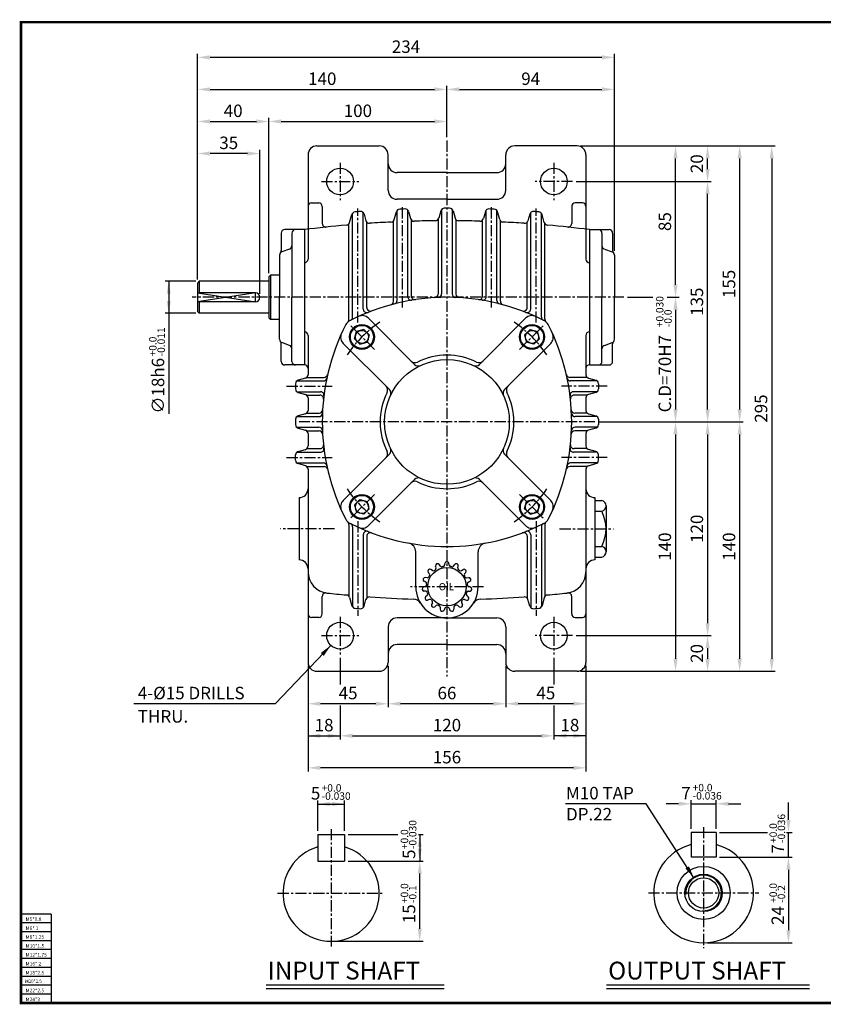
# Model space of a CAD drawing. Extents: x -1 to 781, y -1 to 552.
# Drawn here: x -1 to 450, y -1 to 552 of the extents above; entities that cross this region are included whole.
import ezdxf

# ---------------------------------------------------------------- set-up
doc = ezdxf.new("R2010")
doc.units = 0
doc.header["$LTSCALE"] = 5
doc.linetypes.add('CENTER', pattern=[2, 1.25, -0.25, 0.25, -0.25])
doc.layers.get('0').update_dxf_attribs({"color": 3, "linetype": 'CONTINUOUS'})
for name, color, linetype in [('01', 1, 'CENTER'), ('1', 1, 'CONTINUOUS'), ('2', 2, 'CONTINUOUS'), ('3', 3, 'CONTINUOUS')]:
    doc.layers.add(name, color=color, linetype=linetype)
doc.styles.add('ROMANS', font='romans.shx')

msp = doc.modelspace()

# ---------------------------------------------------------------- linework, layer by layer
at = {"color": 1}
for p, q in [((-0.71, 550.76), (781.17, 550.76)), ((781.17, 0), (-0.71, 0))]:
    msp.add_line(p, q, dxfattribs=at)
at = {"color": 2}
for p, q in [((99.12, 514.44), (99.12, 533.02)), ((326.12, 531.02), (106.12, 531.02)), ((333.12, 514.44), (333.12, 533.02)), ((99.12, 497.02), (99.12, 515.02)), ((239.12, 497.02), (239.12, 515.02)), ((333.12, 422.3), (333.12, 515.02)), ((106.12, 513.02), (232.12, 513.02)), ((246.12, 513.02), (326.12, 513.02)), ((99.12, 479.02), (99.12, 497.02)), ((106.12, 495.02), (132.12, 495.02)), ((139.12, 409.8), (139.12, 497.02)), ((146.12, 495.02), (232.12, 495.02)), ((239.12, 486.3), (239.12, 497.02)), ((314.12, 481.3), (369.41, 481.3)), ((369.41, 481.3), (387.41, 481.3)), ((387.41, 481.3), (405.41, 481.3)), ((405.41, 481.3), (423.41, 481.3)), ((99.12, 406.3), (99.12, 479.02)), ((127.12, 477.02), (106.12, 477.02)), ((134.12, 398.3), (134.12, 479.02)), ((367.41, 403.3), (367.41, 474.3)), ((385.41, 468.3), (385.41, 474.3)), ((403.41, 474.3), (403.41, 333.3)), ((421.41, 474.3), (421.41, 193.3)), ((311.62, 461.3), (387.41, 461.3)), ((385.41, 333.3), (385.41, 454.3)), ((98.12, 405.3), (80.91, 405.3)), ((82.91, 405.3), (82.91, 387.3)), ((340.38, 396.3), (354.68, 396.3)), ((362.78, 396.3), (369.41, 396.3)), ((98.12, 387.3), (80.91, 387.3)), ((82.91, 387.3), (82.91, 330.88)), ((367.41, 389.3), (367.41, 333.3)), ((324.12, 326.3), (369.41, 326.3)), ((369.41, 326.3), (387.41, 326.3)), ((387.22, 326.3), (387.41, 326.3)), ((387.41, 326.3), (405.41, 326.3)), ((367.41, 319.3), (367.41, 193.3)), ((385.41, 319.3), (385.41, 213.3)), ((403.41, 319.3), (403.41, 193.3)), ((311.62, 206.3), (387.41, 206.3)), ((385.41, 199.3), (385.41, 193.3)), ((179.12, 193.8), (179.12, 178.89)), ((299.12, 193.8), (299.12, 178.89)), ((161.12, 189.3), (161.12, 166.07)), ((206.12, 189.3), (206.12, 166.07)), ((272.12, 189.3), (272.12, 166.07)), ((317.12, 189.3), (317.12, 166.07)), ((314.12, 186.3), (369.41, 186.3)), ((369.41, 186.3), (387.41, 186.3)), ((387.41, 186.3), (405.41, 186.3)), ((405.41, 186.3), (423.41, 186.3)), ((161.12, 166.07), (161.12, 148.07)), ((199.12, 168.07), (168.12, 168.07)), ((179.12, 167.16), (179.12, 148.07)), ((265.12, 168.07), (213.12, 168.07)), ((310.12, 168.07), (279.12, 168.07)), ((299.12, 167.16), (299.12, 148.07)), ((317.12, 166.07), (317.12, 148.07)), ((161.12, 150.07), (179.12, 150.07)), ((186.12, 150.07), (292.12, 150.07)), ((317.12, 150.07), (299.12, 150.07)), ((161.12, 148.07), (161.12, 130.07)), ((317.12, 148.07), (317.12, 130.07)), ((310.12, 132.07), (168.12, 132.07)), ((166.59, 96.7), (166.59, 113.74)), ((166.59, 111.74), (181.59, 111.74)), ((181.59, 96.7), (181.59, 113.74)), ((369.16, 111.88), (362.16, 111.88)), ((376.16, 97.84), (376.16, 113.88)), ((376.16, 111.88), (390.16, 111.88)), ((390.16, 97.84), (390.16, 113.88)), ((397.16, 111.88), (404.16, 111.88)), ((430.8, 102.84), (430.8, 112.64)), ((183.59, 94.7), (211.54, 94.7)), ((223.05, 94.7), (225.83, 94.7)), ((223.83, 94.7), (223.83, 79.7)), ((392.16, 95.84), (419.02, 95.84)), ((429.68, 95.84), (432.8, 95.84)), ((430.8, 81.84), (430.8, 95.84)), ((183.59, 79.7), (225.83, 79.7)), ((392.16, 81.84), (432.8, 81.84)), ((223.83, 41.7), (223.83, 72.7)), ((430.8, 74.84), (430.8, 40.84)), ((176.09, 34.7), (225.83, 34.7)), ((385.16, 33.84), (432.8, 33.84))]:
    msp.add_line(p, q, dxfattribs=at)
for p, q in [((166.12, 481.3), (201.12, 481.3)), ((312.12, 481.3), (277.12, 481.3)), ((161.12, 476.3), (161.12, 417.72)), ((206.12, 456.3), (206.12, 476.3)), ((272.12, 456.3), (272.12, 476.3)), ((317.12, 476.3), (317.12, 417.72)), ((239.12, 466.3), (211.12, 466.3)), ((239.12, 466.3), (267.12, 466.3)), ((163.12, 449.3), (167.12, 449.3)), ((239.12, 451.3), (211.12, 451.3)), ((239.12, 451.3), (267.12, 451.3)), ((315.12, 449.3), (311.12, 449.3)), ((169.12, 447.3), (169.12, 437.71)), ((184.5, 438.28), (185.75, 442.79)), ((186.12, 385.2), (186.12, 443.52)), ((192.12, 389.7), (192.12, 443.84)), ((192.58, 443.04), (193.67, 439.27)), ((209.52, 439.99), (210.73, 444.3)), ((211.12, 394.56), (211.12, 445.05)), ((217.12, 396.65), (217.12, 445.21)), ((217.56, 444.43), (218.69, 440.48)), ((235.71, 444.85), (234.53, 440.72)), ((236.12, 445.61), (236.12, 398.2)), ((242.12, 445.61), (242.12, 398.2)), ((242.54, 444.85), (243.71, 440.72)), ((260.69, 444.43), (259.55, 440.48)), ((261.12, 396.65), (261.12, 445.21)), ((267.12, 394.56), (267.12, 445.05)), ((268.73, 439.99), (267.52, 444.3)), ((285.67, 443.04), (284.57, 439.27)), ((286.12, 389.7), (286.12, 443.84)), ((292.12, 385.2), (292.12, 443.52)), ((293.75, 438.28), (292.5, 442.79)), ((309.12, 447.3), (309.12, 437.71)), ((184.12, 383.94), (184.12, 437.56)), ((194.12, 390.47), (194.12, 438.47)), ((209.12, 394.03), (209.12, 439.25)), ((219.12, 396.97), (219.12, 439.7)), ((234.12, 439.96), (234.12, 398.1)), ((244.12, 439.96), (244.12, 398.1)), ((259.12, 396.97), (259.12, 439.7)), ((269.12, 394.03), (269.12, 439.25)), ((284.12, 390.47), (284.12, 438.47)), ((294.12, 383.94), (294.12, 437.56)), ((146.12, 432.3), (146.12, 422.54)), ((159.12, 434.3), (148.12, 434.3)), ((152.12, 432.3), (152.12, 396.3)), ((159.12, 434.3), (159.12, 358.3)), ((159.12, 434.3), (159.12, 358.3)), ((319.12, 434.3), (319.12, 358.3)), ((319.12, 434.3), (330.12, 434.3)), ((319.12, 434.3), (319.12, 358.3)), ((326.12, 432.3), (326.12, 396.3)), ((332.12, 432.3), (332.12, 422.54)), ((150.8, 423.33), (146.45, 421.78)), ((327.45, 423.33), (331.8, 421.78)), ((145.12, 419.89), (145.12, 396.3)), ((333.12, 419.89), (333.12, 396.3)), ((100.12, 405.3), (99.12, 404.3)), ((99.12, 404.3), (99.12, 388.3)), ((139.12, 405.3), (100.12, 405.3)), ((100.12, 405.3), (100.12, 398.8)), ((140.12, 408.8), (139.12, 407.8)), ((139.12, 407.8), (139.12, 384.8)), ((145.12, 408.8), (140.12, 408.8)), ((140.12, 408.8), (140.12, 383.8)), ((131.62, 398.8), (99.12, 398.8)), ((131.62, 393.8), (99.12, 393.8)), ((100.12, 393.8), (100.12, 387.3)), ((145.12, 372.71), (145.12, 396.3)), ((152.12, 360.3), (152.12, 396.3)), ((326.12, 360.3), (326.12, 396.3)), ((333.12, 372.71), (333.12, 396.3)), ((99.12, 388.3), (100.12, 387.3)), ((139.12, 387.3), (100.12, 387.3)), ((139.12, 384.8), (140.12, 383.8)), ((145.12, 383.8), (140.12, 383.8)), ((220.95, 358.62), (195.05, 384.52)), ((257.3, 358.62), (283.2, 384.52)), ((187.28, 372.93), (188.38, 377.05)), ((192.5, 378.15), (188.38, 377.05)), ((194.01, 376.64), (192.5, 378.15)), ((194.01, 376.64), (195.51, 375.14)), ((284.24, 376.64), (282.73, 375.14)), ((284.24, 376.64), (285.75, 378.15)), ((285.75, 378.15), (289.87, 377.05)), ((290.97, 372.93), (289.87, 377.05)), ((150.8, 369.28), (146.45, 370.83)), ((161.12, 374.89), (161.12, 352.81)), ((188.78, 371.42), (187.28, 372.93)), ((188.78, 371.42), (190.29, 369.91)), ((190.29, 369.91), (194.41, 371.02)), ((195.51, 375.14), (194.41, 371.02)), ((282.73, 375.14), (283.84, 371.02)), ((287.96, 369.91), (283.84, 371.02)), ((289.47, 371.42), (287.96, 369.91)), ((289.47, 371.42), (290.97, 372.93)), ((317.12, 374.89), (317.12, 352.81)), ((327.45, 369.28), (331.8, 370.83)), ((146.12, 360.3), (146.12, 370.07)), ((206.8, 344.48), (180.91, 370.38)), ((271.44, 344.48), (297.34, 370.38)), ((332.12, 360.3), (332.12, 370.07)), ((159.12, 358.3), (148.12, 358.3)), ((319.12, 358.3), (330.12, 358.3)), ((154.81, 349.3), (169.71, 349.3)), ((159.67, 350.89), (155.58, 349.72)), ((160.44, 351.3), (170.15, 351.3)), ((317.81, 351.3), (308.1, 351.3)), ((323.44, 349.3), (308.54, 349.3)), ((318.58, 350.89), (322.67, 349.72)), ((154.12, 347.79), (154.12, 344.81)), ((154.81, 343.3), (168.05, 343.3)), ((155.58, 342.89), (159.67, 341.72)), ((323.44, 343.3), (310.2, 343.3)), ((322.67, 342.89), (318.58, 341.72)), ((324.12, 347.79), (324.12, 344.81)), ((160.44, 341.3), (167.82, 341.3)), ((161.12, 339.79), (161.12, 332.81)), ((317.81, 341.3), (310.43, 341.3)), ((317.12, 339.79), (317.12, 332.81)), ((154.12, 327.79), (154.12, 324.81)), ((154.81, 329.3), (167.23, 329.3)), ((159.67, 330.89), (155.58, 329.72)), ((160.44, 331.3), (167.33, 331.3)), ((317.81, 331.3), (310.92, 331.3)), ((323.44, 329.3), (311.02, 329.3)), ((318.58, 330.89), (322.67, 329.72)), ((324.12, 327.79), (324.12, 324.81)), ((154.81, 323.3), (167.23, 323.3)), ((155.58, 322.89), (159.67, 321.72)), ((160.44, 321.3), (167.33, 321.3)), ((317.81, 321.3), (310.92, 321.3)), ((323.44, 323.3), (311.02, 323.3)), ((322.67, 322.89), (318.58, 321.72)), ((161.12, 319.79), (161.12, 312.81)), ((317.12, 319.79), (317.12, 312.81)), ((155.58, 309.72), (159.67, 310.89)), ((160.44, 311.3), (167.82, 311.3)), ((317.81, 311.3), (310.43, 311.3)), ((322.67, 309.72), (318.58, 310.89)), ((154.12, 304.81), (154.12, 307.79)), ((154.81, 309.3), (168.05, 309.3)), ((206.8, 308.12), (180.91, 282.23)), ((271.44, 308.12), (297.34, 282.23)), ((323.44, 309.3), (310.2, 309.3)), ((324.12, 304.81), (324.12, 307.79)), ((154.81, 303.3), (169.71, 303.3)), ((159.67, 301.72), (155.58, 302.89)), ((160.44, 301.3), (170.15, 301.3)), ((161.12, 299.79), (161.12, 191.3)), ((317.81, 301.3), (308.1, 301.3)), ((323.44, 303.3), (308.54, 303.3)), ((317.12, 299.79), (317.12, 191.3)), ((318.58, 301.72), (322.67, 302.89)), ((220.95, 293.98), (195.05, 268.09)), ((257.3, 293.98), (283.2, 268.09)), ((156.12, 283.8), (156.12, 248.8)), ((188.78, 281.18), (190.29, 282.69)), ((190.29, 282.69), (194.41, 281.59)), ((287.96, 282.69), (283.84, 281.59)), ((289.47, 281.18), (287.96, 282.69)), ((322.12, 283.8), (322.12, 248.8)), ((322.12, 282.21), (325.97, 282.21)), ((188.78, 281.18), (187.28, 279.68)), ((187.28, 279.68), (188.38, 275.56)), ((194.01, 275.96), (195.51, 277.47)), ((195.51, 277.47), (194.41, 281.59)), ((282.73, 277.47), (283.84, 281.59)), ((284.24, 275.96), (282.73, 277.47)), ((289.47, 281.18), (290.97, 279.68)), ((290.97, 279.68), (289.87, 275.56)), ((328.42, 279.19), (328.42, 276.16)), ((192.5, 274.45), (188.38, 275.56)), ((194.01, 275.96), (192.5, 274.45)), ((284.24, 275.96), (285.75, 274.45)), ((285.75, 274.45), (289.87, 275.56)), ((322.12, 276.16), (325.97, 276.16)), ((328.42, 276.16), (328.42, 256.44)), ((184.12, 268.67), (184.12, 228.39)), ((186.12, 267.4), (186.12, 222.41)), ((292.12, 267.4), (292.12, 222.41)), ((294.12, 268.67), (294.12, 228.39)), ((192.12, 262.9), (192.12, 222.06)), ((194.12, 262.13), (194.12, 227.42)), ((284.12, 262.13), (284.12, 227.42)), ((286.12, 262.9), (286.12, 222.06)), ((322.12, 256.44), (325.97, 256.44)), ((328.42, 256.44), (328.42, 253.42)), ((221.62, 233.8), (221.62, 253.34)), ((256.62, 233.8), (256.62, 253.34)), ((322.12, 250.4), (325.97, 250.4)), ((231.01, 242.87), (230.06, 243.45)), ((233.01, 244.32), (232.75, 245.4)), ((235.4, 245.39), (234.77, 246.3)), ((237.82, 245.9), (238.02, 246.99)), ((240.43, 245.9), (240.23, 246.99)), ((242.85, 245.39), (243.48, 246.3)), ((245.24, 244.32), (245.49, 245.4)), ((247.24, 242.87), (248.19, 243.45)), ((228.02, 238.79), (226.92, 238.93)), ((229.26, 240.93), (228.59, 241.81)), ((248.99, 240.93), (249.66, 241.81)), ((250.23, 238.79), (251.33, 238.93)), ((226.95, 233.84), (225.89, 233.52)), ((227.21, 236.3), (226.24, 236.83)), ((251.04, 236.3), (252.01, 236.83)), ((251.3, 233.84), (252.35, 233.52)), ((169.12, 218.52), (169.12, 228.31)), ((184.49, 227.67), (185.75, 223.13)), ((227.23, 231.24), (226.12, 231.33)), ((227.99, 228.89), (227.15, 228.16)), ((250.26, 228.89), (251.1, 228.16)), ((251.02, 231.24), (252.12, 231.33)), ((293.76, 227.67), (292.5, 223.13)), ((309.12, 218.52), (309.12, 228.31)), ((192.58, 222.87), (193.67, 226.62)), ((229.3, 226.62), (228.26, 226.25)), ((230.95, 224.78), (230.48, 223.78)), ((233.07, 223.24), (232.26, 222.49)), ((235.33, 222.24), (235.31, 221.13)), ((237.89, 221.69), (237.46, 220.67)), ((240.36, 221.69), (240.79, 220.67)), ((242.92, 222.24), (242.94, 221.13)), ((245.18, 223.24), (245.98, 222.49)), ((247.3, 224.78), (247.77, 223.78)), ((248.95, 226.62), (249.99, 226.25)), ((285.67, 222.87), (284.58, 226.62)), ((167.12, 216.52), (163.12, 216.52)), ((239.12, 216.3), (211.12, 216.3)), ((239.12, 216.3), (267.12, 216.3)), ((311.12, 216.52), (315.12, 216.52)), ((206.12, 211.3), (206.12, 191.3)), ((272.12, 211.3), (272.12, 191.3)), ((239.12, 201.3), (211.12, 201.3)), ((239.12, 201.3), (267.12, 201.3)), ((166.12, 186.3), (201.12, 186.3)), ((312.12, 186.3), (277.12, 186.3)), ((166.59, 94.7), (166.59, 79.7)), ((166.59, 94.7), (181.59, 94.7)), ((181.59, 94.7), (181.59, 79.7)), ((376.16, 95.84), (376.16, 81.84)), ((390.16, 95.84), (376.16, 95.84)), ((390.16, 95.84), (390.16, 81.84)), ((166.59, 79.7), (181.59, 79.7)), ((390.16, 81.84), (376.16, 81.84)), ((137.58, 10.22), (237.63, 10.22)), ((328.75, 10.22), (442.54, 10.22))]:
    msp.add_line(p, q)
for centre, radius in [((179.12, 461.3), 7.5), ((299.12, 461.3), 7.5), ((191.4, 374.03), 7), ((191.4, 374.03), 6.5), ((191.4, 374.03), 3.69), ((286.85, 374.03), 7), ((286.85, 374.03), 6.5), ((286.85, 374.03), 3.69), ((239.12, 326.3), 35), ((191.4, 278.57), 7), ((191.4, 278.57), 6.5), ((191.4, 278.57), 3.69), ((286.85, 278.57), 7), ((286.85, 278.57), 6.5), ((286.85, 278.57), 3.69), ((239.12, 233.8), 10.81), ((179.12, 206.3), 7.5), ((299.12, 206.3), 7.5), ((383.16, 61.84), 14.9), ((383.16, 61.84), 10.5), ((383.16, 61.84), 8.5)]:
    msp.add_circle(centre, radius)
for centre, radius, start, end in [((166.12, 476.3), 5, 90, 180), ((201.12, 476.3), 5, 0, 90), ((277.12, 476.3), 5, 90, 180), ((312.12, 476.3), 5, 0, 90), ((211.12, 471.3), 5, 180, 270), ((267.12, 471.3), 5, 270, 0), ((211.12, 456.3), 5, 180, 270), ((267.12, 456.3), 5, 270, 0), ((163.12, 447.3), 2, 90, 180), ((167.12, 447.3), 2, 0, 90), ((311.12, 447.3), 2, 90, 180), ((315.12, 447.3), 2, 0, 90), ((187.68, 442.26), 2, 94.5572, 164.4602), ((239.12, -203.2), 649.5, 94.29284, 94.55725), ((190.66, 442.49), 2, 16.2201, 94.2928), ((212.66, 443.76), 2, 92.3428, 164.2616), ((239.12, -203.2), 649.5, 92.07899, 92.34275), ((215.64, 443.88), 2, 16.0791, 92.079), ((237.64, 444.3), 2, 90.1318, 164.0816), ((239.12, -203.2), 649.5, 90, 90.13177), ((239.12, -203.2), 649.5, 89.86823, 90), ((240.61, 444.3), 2, 15.9184, 89.8682), ((262.61, 443.88), 2, 87.921, 163.9209), ((239.12, -203.2), 649.5, 87.65725, 87.92101), ((265.59, 443.76), 2, 15.7384, 87.6572), ((287.59, 442.49), 2, 85.7072, 163.7799), ((239.12, -203.2), 649.5, 85.44275, 85.70716), ((290.57, 442.26), 2, 15.5398, 85.4428), ((239.12, -203.2), 642.5, 95.03421, 97.15267), ((171.12, 437.71), 2, 180, 276.0564), ((182.57, 438.82), 2, 275.0342, 344.4602), ((195.59, 439.83), 2, 196.2201, 273.8727), ((239.12, -203.2), 642.5, 92.80451, 93.87273), ((207.59, 440.53), 2, 272.8045, 344.2616), ((220.62, 441.04), 2, 196.0791, 271.6456), ((239.12, -203.2), 642.5, 90.57903, 91.6456), ((232.61, 441.27), 2, 270.579, 344.0816), ((245.64, 441.27), 2, 195.9184, 269.421), ((239.12, -203.2), 642.5, 88.3544, 89.42097), ((257.63, 441.04), 2, 268.3544, 343.9209), ((270.66, 440.53), 2, 195.7384, 267.1955), ((239.12, -203.2), 642.5, 86.12727, 87.19549), ((282.65, 439.83), 2, 266.1273, 343.7799), ((295.68, 438.82), 2, 195.5398, 264.9658), ((239.12, -203.2), 642.5, 82.84733, 84.96579), ((307.12, 437.71), 2, 263.9436, 0), ((148.12, 432.3), 2, 90, 180), ((154.12, 432.3), 2, 90, 180), ((324.12, 432.3), 2, 0, 90), ((330.12, 432.3), 2, 0, 90), ((147.12, 419.89), 2, 109.6538, 180), ((144.12, 422.54), 2, 318.5904, 0), ((150.12, 425.21), 2, 289.6538, 360), ((328.12, 425.21), 2, 180, 250.3462), ((331.12, 419.89), 2, 360, 70.3462), ((334.12, 422.54), 2, 180, 221.4096), ((159.12, 417.72), 2, 270, 0), ((319.12, 417.72), 2, 180, 270), ((131.62, 396.3), 2.5, 270, 90), ((232.12, 398.1), 2, 273.2893, 0), ((234.12, 398.2), 2, 272.3488, 0), ((244.12, 398.2), 2, 180, 267.6512), ((246.12, 398.1), 2, 180, 266.7107), ((239.12, 276.3), 120, 62.9049, 117.0951), ((207.12, 394.03), 2, 285.2063, 0), ((209.12, 394.56), 2, 284.2351, 0), ((219.12, 396.65), 2, 180, 279.4353), ((221.12, 396.97), 2, 180, 278.4844), ((257.12, 396.97), 2, 261.5156, 0), ((259.12, 396.65), 2, 260.5647, 0), ((269.12, 394.56), 2, 180, 255.7649), ((271.12, 394.03), 2, 180, 254.7937), ((194.12, 389.7), 2, 180, 291.6449), ((196.12, 390.47), 2, 180, 290.6378), ((282.12, 390.47), 2, 249.3622, 0), ((284.12, 389.7), 2, 248.3551, 0), ((186.75, 378.68), 5, 117.0951, 152.9049), ((182.12, 383.94), 2, 311.3114, 0), ((184.12, 385.2), 2, 296.7963, 0), ((191.51, 380.98), 5, 45, 114.4566), ((286.74, 380.98), 5, 65.5434, 135), ((294.12, 385.2), 2, 180, 243.2037), ((291.5, 378.68), 5, 27.0951, 62.9049), ((296.12, 383.94), 2, 180, 228.6886), ((159.12, 374.89), 2, 0, 90), ((289.12, 326.3), 120, 152.9049, 207.0951), ((184.44, 373.91), 5, 155.5434, 225), ((189.12, 326.3), 120, 332.9049, 27.0951), ((293.81, 373.91), 5, 315, 24.4566), ((319.12, 374.89), 2, 90, 180), ((147.12, 372.71), 2, 180, 250.3462), ((144.12, 370.07), 2, 0, 41.4096), ((331.12, 372.71), 2, 289.6538, 0), ((334.12, 370.07), 2, 138.5904, 180), ((150.12, 367.39), 2, 0, 70.3462), ((328.12, 367.39), 2, 109.6538, 180), ((148.12, 360.3), 2, 180, 270), ((154.12, 360.3), 2, 180, 270), ((221.19, 362.62), 3, 225, 296.2773), ((239.12, 326.3), 37.5, 63.7227, 116.2773), ((257.05, 362.62), 3, 243.7227, 315), ((324.12, 360.3), 2, 270, 0), ((330.12, 360.3), 2, 270, 0), ((159.12, 356.3), 2, 0, 90), ((223.07, 360.74), 3, 225, 294.9948), ((255.18, 360.74), 3, 245.0052, 315), ((319.12, 356.3), 2, 90, 180), ((319.12, 356.3), 2, 90, 180), ((156.12, 347.79), 2, 105.9454, 180), ((159.12, 352.81), 2, 285.9454, 0), ((169.71, 351.3), 2, 270, 348.1753), ((170.15, 353.3), 2, 270, 347.2139), ((308.1, 353.3), 2, 192.7861, 270), ((308.54, 351.3), 2, 191.8247, 270), ((319.12, 352.81), 2, 180, 254.0546), ((322.12, 347.79), 2, 0, 74.0546), ((156.12, 344.81), 2, 180, 254.0546), ((168.05, 341.3), 2, 352.9376, 90), ((239.12, 326.3), 37.5, 153.7227, 206.2773), ((202.81, 344.23), 3, 333.7227, 45), ((204.68, 342.36), 3, 335.0052, 45), ((273.57, 342.36), 3, 135, 204.9948), ((275.44, 344.23), 3, 135, 206.2773), ((239.12, 326.3), 37.5, 333.7227, 26.2773), ((310.2, 341.3), 2, 90, 187.0624), ((322.12, 344.81), 2, 285.9454, 0), ((159.12, 339.79), 2, 0, 74.0546), ((167.82, 339.3), 2, 353.8831, 90), ((310.43, 339.3), 2, 90, 186.1169), ((319.12, 339.79), 2, 105.9454, 180), ((159.12, 332.81), 2, 285.9454, 0), ((167.33, 333.3), 2, 270, 356.7107), ((310.92, 333.3), 2, 183.2893, 270), ((319.12, 332.81), 2, 180, 254.0546), ((156.12, 327.79), 2, 105.9454, 180), ((167.23, 331.3), 2, 270, 357.6512), ((311.02, 331.3), 2, 182.3488, 270), ((322.12, 327.79), 2, 0, 74.0546), ((156.12, 324.81), 2, 180, 254.0546), ((159.12, 319.79), 2, 0, 74.0546), ((167.23, 321.3), 2, 2.3488, 90), ((167.33, 319.3), 2, 3.2893, 90), ((310.92, 319.3), 2, 90, 176.7107), ((311.02, 321.3), 2, 90, 177.6512), ((319.12, 319.79), 2, 105.9454, 180), ((322.12, 324.81), 2, 285.9454, 0), ((156.12, 307.79), 2, 105.9454, 180), ((159.12, 312.81), 2, 285.9454, 0), ((167.82, 313.3), 2, 270, 6.1169), ((168.05, 311.3), 2, 270, 7.0624), ((202.81, 308.37), 3, 315, 26.2773), ((204.68, 310.25), 3, 315, 24.9948), ((273.57, 310.25), 3, 155.0052, 225), ((275.44, 308.37), 3, 153.7227, 225), ((310.2, 311.3), 2, 172.9376, 270), ((310.43, 313.3), 2, 173.8831, 270), ((319.12, 312.81), 2, 180, 254.0546), ((322.12, 307.79), 2, 0, 74.0546), ((156.12, 304.81), 2, 180, 254.0546), ((322.12, 304.81), 2, 285.9454, 0), ((159.12, 299.79), 2, 0, 74.0546), ((169.71, 301.3), 2, 11.8247, 90), ((170.15, 299.3), 2, 12.7861, 90), ((308.1, 299.3), 2, 90, 167.2139), ((308.54, 301.3), 2, 90, 168.1753), ((319.12, 299.79), 2, 105.9454, 180), ((223.07, 291.86), 3, 65.0052, 135), ((255.18, 291.86), 3, 45, 114.9948), ((156.12, 288.8), 5, 270, 0), ((221.19, 289.99), 3, 63.7227, 135), ((239.12, 326.3), 37.5, 243.7227, 296.2773), ((257.05, 289.99), 3, 45, 116.2773), ((322.12, 288.8), 5, 180, 270), ((184.44, 278.69), 5, 135, 204.4566), ((293.81, 278.69), 5, 335.5434, 45), ((325.34, 279.19), 3.09, 281.8689, 78.1311), ((186.75, 273.92), 5, 207.0951, 242.9049), ((291.5, 273.92), 5, 297.0951, 332.9049), ((307.36, 266.3), 21.06, 332.0775, 27.9225), ((182.12, 268.67), 2, 0, 48.6886), ((239.12, 376.3), 120, 242.9049, 297.0951), ((184.12, 267.4), 2, 0, 63.2037), ((191.51, 271.62), 5, 245.5434, 315), ((286.74, 271.62), 5, 225, 294.4566), ((294.12, 267.4), 2, 116.7963, 180), ((296.12, 268.67), 2, 131.3114, 180), ((194.12, 262.9), 2, 68.3551, 180), ((196.12, 262.13), 2, 69.3622, 180), ((282.12, 262.13), 2, 0, 110.6378), ((284.12, 262.9), 2, 0, 111.6449), ((216.62, 253.34), 5, 0, 79.6302), ((261.62, 253.34), 5, 100.3698, 180), ((325.34, 253.42), 3.09, 281.8689, 78.1311), ((156.12, 243.8), 5, 0, 90), ((322.12, 243.8), 5, 90, 180), ((229.54, 242.59), 1, 58.82, 137.4732), ((239.12, 233.8), 11.5, 124.564, 127.436), ((232.03, 244.1), 1, 304.564, 13.18), ((233.73, 245.63), 1, 114.5268, 193.18), ((239.12, 233.8), 14, 113.4732, 114.5268), ((233.95, 245.73), 1, 34.82, 113.4732), ((236.22, 245.96), 1, 214.82, 283.436), ((239.12, 233.8), 11.5, 100.564, 103.436), ((236.83, 246.09), 1, 280.564, 349.18), ((239.01, 246.8), 1, 90.5268, 169.18), ((239.12, 233.8), 14, 89.4732, 90.5268), ((239.24, 246.8), 1, 10.82, 89.4732), ((241.42, 246.09), 1, 190.82, 259.436), ((239.12, 233.8), 11.5, 76.564, 79.436), ((242.03, 245.96), 1, 256.564, 325.18), ((244.3, 245.73), 1, 66.5268, 145.18), ((239.12, 233.8), 14, 65.4732, 66.5268), ((244.52, 245.63), 1, 346.82, 65.4732), ((246.22, 244.1), 1, 166.82, 235.436), ((239.12, 233.8), 11.5, 52.564, 55.436), ((248.71, 242.59), 1, 42.5268, 121.18), ((173.12, 242.16), 12, 180, 263.673), ((226.72, 237.71), 1, 162.5268, 241.18), ((239.12, 233.8), 14, 161.4732, 162.5268), ((226.8, 237.93), 1, 82.82, 161.4732), ((228.15, 239.78), 1, 262.82, 331.436), ((229.38, 242.41), 1, 138.5268, 217.18), ((239.12, 233.8), 14, 137.4732, 138.5268), ((239.12, 233.8), 11.5, 148.564, 151.436), ((228.46, 240.32), 1, 328.564, 37.18), ((231.53, 243.73), 1, 238.82, 307.436), ((246.72, 243.73), 1, 232.564, 301.18), ((249.79, 240.32), 1, 142.82, 211.436), ((239.12, 233.8), 11.5, 28.564, 31.436), ((250.1, 239.78), 1, 208.564, 277.18), ((239.12, 233.8), 14, 41.4732, 42.5268), ((248.87, 242.41), 1, 322.82, 41.4732), ((251.45, 237.93), 1, 18.5268, 97.18), ((251.52, 237.71), 1, 298.82, 17.4732), ((239.12, 233.8), 14, 17.4732, 18.5268), ((305.12, 242.16), 12, 276.327, 0), ((239.12, 233.8), 17.5, 180, 270), ((226.18, 232.56), 1, 106.82, 185.4732), ((239.12, 233.8), 14, 185.4732, 186.5268), ((226.21, 232.32), 1, 186.5268, 265.18), ((226.66, 234.8), 1, 286.82, 355.436), ((226.73, 235.42), 1, 352.564, 61.18), ((239.12, 233.8), 11.5, 172.564, 175.436), ((239.12, 233.8), 17.5, 270, 0), ((251.52, 235.42), 1, 118.82, 187.436), ((239.12, 233.8), 11.5, 4.564, 7.436), ((251.59, 234.8), 1, 184.564, 253.18), ((252.04, 232.32), 1, 274.82, 353.4732), ((252.07, 232.56), 1, 354.5268, 73.18), ((239.12, 233.8), 14, 353.4732, 354.5268), ((171.12, 228.31), 2, 81.7868, 180), ((239.12, 837.42), 610.9, 263.67304, 264.70528), ((182.57, 227.13), 2, 15.5166, 84.7053), ((195.59, 226.06), 2, 85.9271, 163.7676), ((239.12, 837.42), 610.9, 265.92709, 268.2287), ((220.09, 221.81), 5, 32.2088, 88.2287), ((227.81, 227.41), 1, 130.82, 209.4732), ((239.12, 233.8), 14, 209.4732, 210.5268), ((227.93, 227.2), 1, 210.5268, 289.18), ((227.14, 230.24), 1, 16.564, 85.18), ((227.34, 229.64), 1, 310.82, 19.436), ((239.12, 233.8), 11.5, 196.564, 199.436), ((250.91, 229.64), 1, 160.564, 229.18), ((239.12, 233.8), 11.5, 340.564, 343.436), ((250.32, 227.2), 1, 250.82, 329.4732), ((251.11, 230.24), 1, 94.82, 163.436), ((250.44, 227.41), 1, 330.5268, 49.18), ((239.12, 233.8), 14, 329.4732, 330.5268), ((258.16, 221.81), 5, 91.7713, 147.7912), ((239.12, 837.42), 610.9, 271.7713, 274.07291), ((282.66, 226.06), 2, 16.2324, 94.0729), ((295.68, 227.13), 2, 95.2947, 164.4834), ((239.12, 837.42), 610.9, 275.29472, 276.32696), ((307.12, 228.31), 2, 0, 98.2132), ((187.68, 223.67), 2, 195.5166, 265.2086), ((239.12, 837.42), 617.9, 265.20861, 265.48666), ((190.66, 223.43), 2, 265.4867, 343.7676), ((229.63, 225.67), 1, 40.564, 109.18), ((239.12, 233.8), 11.5, 220.564, 223.436), ((231.39, 223.36), 1, 154.82, 233.4732), ((230.05, 225.21), 1, 334.82, 43.436), ((239.12, 233.8), 14, 233.4732, 234.5268), ((231.58, 223.22), 1, 234.5268, 313.18), ((233.76, 222.51), 1, 64.564, 133.18), ((239.12, 233.8), 11.5, 244.564, 247.436), ((234.33, 222.26), 1, 358.82, 67.436), ((238.81, 221.31), 1, 88.564, 157.18), ((239.12, 233.8), 11.5, 268.564, 271.436), ((239.44, 221.31), 1, 22.82, 91.436), ((243.92, 222.26), 1, 112.564, 181.18), ((239.12, 233.8), 11.5, 292.564, 295.436), ((244.49, 222.51), 1, 46.82, 115.436), ((246.67, 223.22), 1, 226.82, 305.4732), ((248.2, 225.21), 1, 136.564, 205.18), ((239.12, 233.8), 14, 305.4732, 306.5268), ((246.86, 223.36), 1, 306.5268, 25.18), ((239.12, 233.8), 11.5, 316.564, 319.436), ((248.62, 225.67), 1, 70.82, 139.436), ((287.59, 223.43), 2, 196.2324, 274.5133), ((239.12, 837.42), 617.9, 274.51334, 274.79139), ((290.57, 223.67), 2, 274.7914, 344.4834), ((163.12, 218.52), 2, 180, 270), ((167.12, 218.52), 2, 270, 0), ((211.12, 211.3), 5, 90, 180), ((236.31, 221.11), 1, 178.82, 257.4732), ((239.12, 233.8), 14, 257.4732, 258.5268), ((236.54, 221.06), 1, 258.5268, 337.18), ((241.71, 221.06), 1, 202.82, 281.4732), ((239.12, 233.8), 14, 281.4732, 282.5268), ((241.94, 221.11), 1, 282.5268, 1.18), ((267.12, 211.3), 5, 0, 90), ((311.12, 218.52), 2, 180, 270), ((315.12, 218.52), 2, 270, 0), ((211.12, 196.3), 5, 90, 180), ((267.12, 196.3), 5, 0, 90), ((166.12, 191.3), 5, 180, 270), ((201.12, 191.3), 5, 270, 0), ((277.12, 191.3), 5, 180, 270), ((312.12, 191.3), 5, 270, 0), ((383.16, 61.84), 28, 104.4775, 75.5225), ((174.09, 61.7), 27, 106.1276, 73.8724)]:
    msp.add_arc(centre, radius, start, end)
for points in [[(106.12, 532.19), (106.12, 529.85), (99.12, 531.02)], [(326.12, 532.19), (326.12, 529.85), (333.12, 531.02)], [(106.12, 514.19), (106.12, 511.85), (99.12, 513.02)], [(232.12, 514.19), (232.12, 511.85), (239.12, 513.02)], [(246.12, 514.19), (246.12, 511.85), (239.12, 513.02)], [(326.12, 514.19), (326.12, 511.85), (333.12, 513.02)], [(106.12, 496.19), (106.12, 493.85), (99.12, 495.02)], [(132.12, 496.19), (132.12, 493.85), (139.12, 495.02)], [(146.12, 496.19), (146.12, 493.85), (139.12, 495.02)], [(232.12, 496.19), (232.12, 493.85), (239.12, 495.02)], [(368.58, 474.3), (366.25, 474.3), (367.41, 481.3)], [(386.58, 474.3), (384.25, 474.3), (385.41, 481.3)], [(404.58, 474.3), (402.25, 474.3), (403.41, 481.3)], [(422.58, 474.3), (420.25, 474.3), (421.41, 481.3)], [(106.12, 478.19), (106.12, 475.85), (99.12, 477.02)], [(127.12, 478.19), (127.12, 475.85), (134.12, 477.02)], [(386.58, 468.3), (384.25, 468.3), (385.41, 461.3)], [(386.58, 454.3), (384.25, 454.3), (385.41, 461.3)], [(81.75, 398.3), (84.08, 398.3), (82.91, 405.3)], [(368.58, 403.3), (366.25, 403.3), (367.41, 396.3)], [(81.75, 394.3), (84.08, 394.3), (82.91, 387.3)], [(368.58, 389.3), (366.25, 389.3), (367.41, 396.3)], [(368.58, 333.3), (366.25, 333.3), (367.41, 326.3)], [(386.58, 333.3), (384.25, 333.3), (385.41, 326.3)], [(404.58, 333.3), (402.25, 333.3), (403.41, 326.3)], [(368.58, 319.3), (366.25, 319.3), (367.41, 326.3)], [(386.58, 319.3), (384.25, 319.3), (385.41, 326.3)], [(404.58, 319.3), (402.25, 319.3), (403.41, 326.3)], [(386.58, 213.3), (384.25, 213.3), (385.41, 206.3)], [(386.58, 199.3), (384.25, 199.3), (385.41, 206.3)], [(169.99, 194.98), (168.3, 196.58), (173.96, 200.86)], [(368.58, 193.3), (366.25, 193.3), (367.41, 186.3)], [(386.58, 193.3), (384.25, 193.3), (385.41, 186.3)], [(404.58, 193.3), (402.25, 193.3), (403.41, 186.3)], [(422.58, 193.3), (420.25, 193.3), (421.41, 186.3)], [(168.12, 169.24), (168.12, 166.9), (161.12, 168.07)], [(199.12, 169.24), (199.12, 166.9), (206.12, 168.07)], [(213.12, 169.24), (213.12, 166.9), (206.12, 168.07)], [(265.12, 169.24), (265.12, 166.9), (272.12, 168.07)], [(279.12, 169.24), (279.12, 166.9), (272.12, 168.07)], [(310.12, 169.24), (310.12, 166.9), (317.12, 168.07)], [(168.12, 148.9), (168.12, 151.24), (161.12, 150.07)], [(172.12, 148.9), (172.12, 151.24), (179.12, 150.07)], [(186.12, 151.24), (186.12, 148.9), (179.12, 150.07)], [(292.12, 151.24), (292.12, 148.9), (299.12, 150.07)], [(306.12, 148.9), (306.12, 151.24), (299.12, 150.07)], [(310.12, 148.9), (310.12, 151.24), (317.12, 150.07)], [(168.12, 133.24), (168.12, 130.9), (161.12, 132.07)], [(310.12, 133.24), (310.12, 130.9), (317.12, 132.07)], [(173.59, 110.58), (173.59, 112.91), (166.59, 111.74)], [(174.59, 110.58), (174.59, 112.91), (181.59, 111.74)], [(369.16, 113.05), (369.16, 110.72), (376.16, 111.88)], [(397.16, 113.05), (397.16, 110.72), (390.16, 111.88)], [(429.63, 102.84), (431.96, 102.84), (430.8, 95.84)], [(225, 87.7), (222.67, 87.7), (223.83, 94.7)], [(225, 86.7), (222.67, 86.7), (223.83, 79.7)], [(222.67, 72.7), (225, 72.7), (223.83, 79.7)], [(429.63, 74.84), (431.96, 74.84), (430.8, 81.84)], [(374.94, 76.76), (372.97, 75.5), (377.75, 70.25)], [(222.67, 41.7), (225, 41.7), (223.83, 34.7)], [(429.63, 40.84), (431.96, 40.84), (430.8, 33.84)]]:
    msp.add_solid(points, dxfattribs=at)
at = {"layer": '01'}
for p, q in [((239.12, 484.3), (239.12, 183.3)), ((179.12, 471.8), (179.12, 450.8)), ((299.12, 471.8), (299.12, 450.8)), ((168.62, 461.3), (189.62, 461.3)), ((309.62, 461.3), (288.62, 461.3)), ((189.12, 382.08), (189.12, 446.18)), ((214.12, 390.6), (214.12, 447.05)), ((264.12, 390.6), (264.12, 447.05)), ((289.12, 382.08), (289.12, 446.18)), ((338.38, 396.3), (96.12, 396.3)), ((198.47, 366.96), (184.32, 381.1)), ((279.78, 366.96), (293.93, 381.1)), ((149.12, 346.3), (174.76, 346.3)), ((329.12, 346.3), (303.49, 346.3)), ((322.12, 326.3), (156.12, 326.3)), ((149.12, 306.3), (174.76, 306.3)), ((329.12, 306.3), (303.49, 306.3)), ((198.47, 285.64), (184.32, 271.5)), ((279.78, 285.64), (293.93, 271.5)), ((175.9, 266.3), (145.69, 266.3)), ((189.12, 270.52), (189.12, 217.39)), ((289.12, 270.52), (289.12, 217.39)), ((302.35, 266.3), (332.56, 266.3)), ((259.62, 233.8), (218.62, 233.8)), ((179.12, 216.8), (179.12, 195.8)), ((299.12, 216.8), (299.12, 195.8)), ((168.62, 206.3), (189.62, 206.3)), ((309.62, 206.3), (288.62, 206.3)), ((174.09, 97.7), (174.09, 31.7)), ((383.16, 98.84), (383.16, 30.84)), ((144.09, 61.7), (204.09, 61.7)), ((352.16, 61.84), (414.16, 61.84))]:
    msp.add_line(p, q, dxfattribs=at)
for start, end in [(123.8959, 146.1041), (33.8959, 56.1041), (213.8959, 236.1041), (303.8959, 326.1041)]:
    msp.add_arc((239.12, 326.3), 67.5, start, end, dxfattribs=at)
at = {"layer": '1'}
for p, q in [((17, 50), (0, 50)), ((17, 50), (17, 0)), ((17, 45), (0, 45)), ((17, 40), (0, 40)), ((17, 35), (0, 35)), ((17, 30), (0, 30)), ((17, 25), (0, 25)), ((17, 20), (0, 20)), ((17, 15), (0, 15)), ((17, 10), (0, 10)), ((17, 5), (0, 5))]:
    msp.add_line(p, q, dxfattribs=at)
at = {"layer": '2'}
for p, q in [((173.96, 200.86), (142.93, 168.13)), ((63.38, 168.13), (142.93, 168.13)), ((350.98, 111.78), (305.66, 111.78)), ((377.75, 70.25), (350.98, 111.78)), ((137.58, 8.22), (237.63, 8.22)), ((328.75, 8.22), (442.54, 8.22))]:
    msp.add_line(p, q, dxfattribs=at)
msp.add_lwpolyline([(99.12, 398.8), (131.62, 393.8), (131.62, 398.8), (99.12, 393.8)], dxfattribs=at)
msp.add_arc((383.16, 61.84), 10, 265.9135, 184.656, dxfattribs=at)
at = {"layer": '3', "color": 1, "const_width": 1.42}
msp.add_lwpolyline([(0, 550.76), (780.46, 550.76), (780.46, 0), (0, 0), (0, 551.46)], dxfattribs=at)

# ---------------------------------------------------------------- texts
at = {"style": 'ROMANS'}
for s, height, p in [('OIL', 4, (234.52, 231.79)), ('INPUT SHAFT', 10, (138.44, 13.22)), ('OUTPUT SHAFT', 10, (329.6, 13.22))]:
    msp.add_text(s, height=height, dxfattribs=at).set_placement(p)
at = {"color": 2, "char_height": 7, "attachment_point": 5, "style": 'ROMANS'}
for s, insert in [('\\A1;234', (216.12, 537.02)), ('\\A1;140', (169.12, 519.02)), ('\\A1;94', (286.12, 519.02)), ('\\A1;40', (119.12, 501.02)), ('\\A1;100', (189.12, 501.02)), ('\\A1;35', (116.62, 483.02)), ('\\A1;45', (183.62, 174.07)), ('\\A1;66', (239.12, 174.07)), ('\\A1;45', (294.62, 174.07)), ('\\A1;18', (170.12, 156.07)), ('\\A1;120', (239.12, 156.07)), ('\\A1;18', (308.12, 156.07)), ('\\A1;156', (239.12, 138.07)), ('\\A1;5', (165.39, 117.74)), ('\\A1;7', (373.32, 117.88))]:
    msp.add_mtext(s, dxfattribs=dict(at, insert=insert))
at = {"color": 2, "char_height": 7, "attachment_point": 5, "rotation": 90, "style": 'ROMANS'}
for s, insert in [('\\A1;20', (379.41, 471.3)), ('\\A1;85', (361.41, 438.8)), ('\\A1;155', (397.41, 403.8)), ('\\A1;135', (379.41, 393.8)), ('\\A1;C.D=70H7', (361.41, 353.42)), ('\\A1;∅18h6', (76.91, 346.64)), ('\\A1;295', (415.41, 333.8)), ('\\A1;120', (379.41, 266.3)), ('\\A1;140', (361.41, 256.3)), ('\\A1;140', (397.41, 256.3)), ('\\A1;20', (379.41, 196.3)), ('\\A1;7', (424.8, 86.55)), ('\\A1;5', (217.83, 83.57)), ('\\A1;15', (217.83, 50.12)), ('\\A1;24', (424.8, 49.18))]:
    msp.add_mtext(s, dxfattribs=dict(at, insert=insert))
at = {"layer": '2', "style": 'ROMANS'}
for s, p in [('+0.030', (360.64, 379.48)), ('-0.0', (365.28, 379.48)), ('-0.011', (80.81, 363.09)), ('+0.0', (76.1, 363.09)), ('-0.036', (428.93, 89.88)), ('-0.030', (221.96, 86.43)), ('+0.0', (424.34, 89.88)), ('+0.0', (217.37, 86.43)), ('+0.0', (217.37, 56.12)), ('+0.0', (424.34, 56.26)), ('-0.1', (221.96, 56.12)), ('-0.2', (428.93, 56.26))]:
    msp.add_text(s, height=4.2, rotation=90, dxfattribs=at).set_placement(p)
for s, height, p in [('4-%%c15 DRILLS', 7, (65.6, 170.57)), ('THRU.', 7, (65.6, 157.46)), ('+0.0', 4.2, (168.75, 118.72)), ('+0.0', 4.2, (377.02, 118.86)), ('-0.030', 4.2, (168.75, 114.13)), ('M10 TAP', 7, (305.93, 114.39)), ('-0.036', 4.2, (377.02, 114.27)), ('DP.22', 7, (305.93, 102.54))]:
    msp.add_text(s, height=height, dxfattribs=at).set_placement(p)
at = {"layer": '2'}
for s, height, p in [('M5*0.8', 2.01, (2.64, 46.06)), ('M6* 1', 2.01, (2.64, 41.06)), ('M8*1.25', 2.01, (2.64, 36.06)), ('M10*1.5', 2.01, (2.64, 31.06)), ('M12*1.75', 2.01, (2.64, 26.06)), ('M16* 2', 2.01, (2.64, 21.06)), ('M18*2.5', 2.01, (2.64, 16.06)), ('M20*2.5', 1.828, (2.28, 11.35)), ('M22*2.5', 2.01, (2.64, 6.06)), ('M24*3', 2.01, (2.64, 1.06))]:
    msp.add_text(s, height=height, dxfattribs=at).set_placement(p)

doc.saveas('drawing.dxf')
